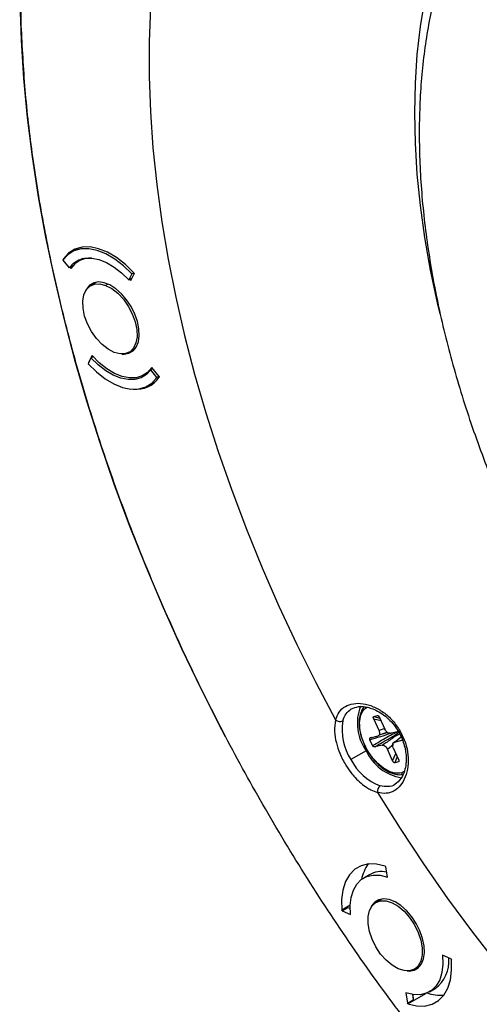
# Model space of a CAD drawing. Units: millimetres. Extents: x 69 to 1126, y 56 to 792.
# Drawn here: x 779 to 824, y 146 to 242 of the extents above; entities that cross this region are included whole.
import ezdxf

# ---------------------------------------------------------------- set-up
doc = ezdxf.new("R2010")
doc.units = ezdxf.units.MM

msp = doc.modelspace()

# ---------------------------------------------------------------- linework, layer by layer
at = {"color": 7, "linetype": 'Continuous', "lineweight": 25}
for p, q in [((779.513, 242.12), (779.54, 241.436)), ((785.241, 220.076), (784.485, 219.64)), ((783.647, 218.865), (784.259, 218.104)), ((783.782, 219.041), (783.712, 219.001)), ((783.72, 218.965), (783.712, 219.001)), ((785.603, 219.015), (785.176, 218.769)), ((784.624, 218.314), (784.259, 218.104)), ((784.347, 218.154), (784.426, 218.057)), ((790.368, 217.519), (790.082, 216.938)), ((790.082, 216.938), (790.37, 217.104)), ((790.169, 216.988), (790.263, 216.886)), ((790.263, 216.886), (790.588, 217.545)), ((790.368, 217.519), (790.563, 217.631)), ((790.568, 217.626), (790.588, 217.545)), ((786.937, 216.725), (786.359, 216.392)), ((788.044, 216.538), (787.82, 216.408)), ((790.109, 209.897), (790.687, 210.23)), ((786.387, 209.351), (786.1, 208.77)), ((786.489, 209.565), (786.164, 208.907)), ((786.387, 209.351), (786.582, 209.463)), ((786.17, 208.91), (786.164, 208.907)), ((786.165, 208.901), (786.164, 208.907)), ((792.404, 208.297), (792.209, 208.185)), ((792.822, 207.424), (792.209, 208.185)), ((793.02, 207.532), (792.326, 208.395)), ((791.575, 207.683), (792.002, 207.929)), ((793.017, 207.536), (792.822, 207.424)), ((793.02, 207.532), (793.04, 207.451)), ((791.984, 206.649), (792.74, 207.085)), ((814.455, 173.037), (813.938, 174.183)), ((813.938, 174.183), (814.654, 174.012)), ((813.949, 174.417), (814.316, 174.504)), ((813.949, 174.417), (814.542, 174.262)), ((814.316, 174.504), (814.405, 174.472)), ((814.516, 174.319), (815.033, 173.173)), ((814.448, 172.577), (815.222, 172.876)), ((815.032, 173.24), (814.455, 173.037)), ((814.809, 172.717), (815.278, 172.865)), ((815.524, 172.791), (816.258, 172.964)), ((816.467, 172.83), (816.725, 172.258)), ((813.833, 171.577), (813.575, 172.15)), ((813.734, 172.37), (813.591, 172.324)), ((813.635, 172.346), (814.369, 172.519)), ((815.267, 171.234), (815.867, 171.707)), ((815.999, 171.943), (815.801, 171.79)), ((815.931, 171.888), (816.635, 172.457)), ((816.665, 172.061), (815.931, 171.888)), ((816.582, 172.415), (816.624, 172.481)), ((816.747, 172.239), (816.665, 172.061)), ((813.2, 171.078), (811.708, 170.216)), ((813.302, 171.136), (813.2, 171.078)), ((814.776, 171.616), (814.042, 171.444)), ((815.784, 170.088), (815.267, 171.234)), ((815.784, 170.088), (816.096, 170.815)), ((815.845, 171.37), (816.362, 170.224)), ((816.232, 170.513), (815.984, 169.904)), ((816.35, 169.99), (815.984, 169.904)), ((816.39, 170.14), (816.35, 169.99)), ((816.913, 169.05), (816.635, 168.909)), ((815.054, 159.842), (815.106, 159.77)), ((815.273, 158.768), (815.106, 159.77)), ((813.53, 158.999), (812.965, 158.672)), ((814.726, 156.629), (814.148, 156.296)), ((811.645, 156.017), (810.822, 155.542)), ((810.873, 155.469), (810.822, 155.542)), ((810.873, 155.469), (811.439, 155.796)), ((810.873, 155.469), (811.671, 155.107)), ((811.439, 155.796), (811.639, 155.705)), ((821.456, 150.79), (820.658, 151.153)), ((821.256, 150.844), (821.256, 150.881)), ((821.456, 150.79), (821.507, 150.718)), ((818.475, 150.134), (817.898, 149.801)), ((819.364, 147.587), (819.93, 147.914)), ((817.056, 147.492), (817.223, 146.49)), ((817.223, 146.49), (817.789, 146.816)), ((817.275, 146.417), (819.032, 147.431)), ((817.704, 147.327), (817.789, 146.816)), ((817.743, 147.321), (817.789, 146.816)), ((817.275, 146.417), (817.223, 146.49))]:
    msp.add_line(p, q, dxfattribs=at)
at = {"color": 7, "linetype": 'Continuous', "lineweight": 25, "flags": 128}
for points in [[(796.008, 294.104), (795.313, 293.425), (793.501, 291.497), (791.789, 289.432), (790.18, 287.235), (788.676, 284.909), (787.278, 282.457), (785.99, 279.882), (784.813, 277.188), (783.748, 274.38), (782.798, 271.462), (781.963, 268.437), (781.246, 265.31), (780.646, 262.086), (780.165, 258.769), (779.804, 255.365), (779.563, 251.878), (779.443, 248.314), (779.443, 244.677), (779.513, 242.12)], [(820.402, 213.644), (820.157, 214.695), (819.483, 217.894), (818.93, 221.058), (818.498, 224.18), (818.189, 227.252), (818.003, 230.267), (817.942, 233.218), (818.003, 236.097), (818.189, 238.897), (818.498, 241.613), (818.93, 244.236), (819.483, 246.762), (820.157, 249.183), (820.949, 251.494), (821.857, 253.69), (822.881, 255.765), (824.016, 257.714), (825.26, 259.532), (826.611, 261.216), (828.065, 262.76), (829.618, 264.162), (831.268, 265.418), (833.009, 266.524)], [(779.47, 243.973), (779.589, 240.298), (779.829, 236.562), (780.187, 232.77), (780.664, 228.929), (781.259, 225.043), (781.971, 221.118), (782.799, 217.16), (783.742, 213.176), (784.798, 209.17), (785.966, 205.148), (787.245, 201.117), (788.631, 197.083), (790.124, 193.051), (791.721, 189.027), (793.42, 185.018), (795.218, 181.028), (797.112, 177.065), (799.1, 173.133), (799.452, 172.459)], [(792.174, 243.457), (792.049, 240.15), (792.049, 236.768), (792.174, 233.317), (792.422, 229.803), (792.795, 226.234), (793.29, 222.614), (793.907, 218.952), (794.646, 215.253), (795.504, 211.524), (796.481, 207.771), (797.573, 204.002), (798.781, 200.224), (800.1, 196.443), (801.53, 192.666), (803.066, 188.899), (804.707, 185.151), (806.45, 181.426), (808.291, 177.733), (810.227, 174.078)], [(790.368, 217.519), (789.557, 218.312), (788.71, 218.969), (787.851, 219.474), (787.002, 219.812), (786.185, 219.976), (785.423, 219.96), (784.733, 219.765), (784.136, 219.397), (783.647, 218.865)], [(790.568, 217.626), (789.741, 218.44), (788.876, 219.116), (787.999, 219.634), (787.132, 219.981), (786.297, 220.149), (785.518, 220.131), (784.816, 219.93), (784.208, 219.55), (783.712, 219.001)], [(784.259, 218.104), (784.684, 218.564), (785.201, 218.883), (785.798, 219.051), (786.459, 219.065), (787.166, 218.923), (787.901, 218.63), (788.645, 218.193), (789.378, 217.624), (790.082, 216.938)], [(788.649, 209.88), (788.056, 210.192), (787.472, 210.652), (786.926, 211.237), (786.445, 211.917), (786.055, 212.659), (785.773, 213.425), (785.615, 214.177), (785.589, 214.878), (785.695, 215.491), (785.928, 215.987), (786.277, 216.34), (786.724, 216.533), (787.247, 216.556), (787.82, 216.408)], [(790.301, 214.338), (789.858, 215.006), (789.351, 215.598), (788.802, 216.085), (788.233, 216.448), (787.671, 216.669), (787.14, 216.74), (786.663, 216.658), (786.26, 216.426), (785.95, 216.053), (785.857, 215.873)], [(787.82, 216.408), (788.413, 216.096), (788.997, 215.637), (789.543, 215.052), (790.023, 214.372), (790.414, 213.63), (790.695, 212.863), (790.853, 212.111), (790.88, 211.411), (790.774, 210.798), (790.541, 210.302), (790.192, 209.949), (789.744, 209.756), (789.222, 209.732), (788.649, 209.88)], [(789.409, 209.721), (789.612, 209.711), (790.089, 209.794), (790.491, 210.026), (790.801, 210.398), (791.005, 210.894), (791.094, 211.492), (791.065, 212.165), (790.917, 212.885), (790.659, 213.62), (790.301, 214.338)], [(792.209, 208.185), (791.785, 207.724), (791.267, 207.406), (790.671, 207.237), (790.01, 207.224), (789.303, 207.365), (788.567, 207.658), (787.823, 208.095), (787.09, 208.664), (786.387, 209.351)], [(792.326, 208.395), (791.907, 207.919), (791.392, 207.589), (790.794, 207.413), (790.131, 207.396), (789.419, 207.539), (788.678, 207.837), (787.929, 208.283), (787.193, 208.865), (786.489, 209.565)], [(786.1, 208.77), (786.912, 207.977), (787.759, 207.319), (788.618, 206.815), (789.467, 206.476), (790.283, 206.313), (791.046, 206.329), (791.735, 206.523), (792.332, 206.891), (792.822, 207.424)], [(814.312, 167.003), (816.509, 163.499), (818.787, 160.058), (821.141, 156.687), (823.567, 153.391), (826.06, 150.177), (828.617, 147.051), (831.231, 144.018)], [(815.054, 159.842), (814.213, 160.038), (813.425, 160.05), (812.709, 159.877), (812.085, 159.524), (811.57, 159.001), (811.178, 158.321), (810.918, 157.503), (810.799, 156.568), (810.822, 155.542)], [(811.671, 155.107), (811.644, 155.986), (811.741, 156.788), (811.96, 157.489), (812.293, 158.071), (812.732, 158.517), (813.266, 158.816), (813.879, 158.96), (814.554, 158.943), (815.273, 158.768)], [(818.09, 154.241), (817.647, 154.91), (817.14, 155.501), (816.59, 155.989), (816.022, 156.351), (815.46, 156.573), (814.929, 156.644), (814.451, 156.562), (814.049, 156.329), (813.739, 155.957), (813.646, 155.777)], [(814.148, 156.296), (814.612, 156.455), (815.147, 156.444), (815.726, 156.262), (816.32, 155.919), (816.899, 155.433), (817.434, 154.826), (817.898, 154.131), (818.268, 153.381), (818.526, 152.615), (818.658, 151.87), (818.658, 151.184), (818.526, 150.592), (818.268, 150.123), (817.898, 149.801)], [(817.898, 149.801), (817.434, 149.641), (816.899, 149.652), (816.32, 149.834), (815.726, 150.177), (815.147, 150.663), (814.612, 151.27), (814.148, 151.965), (813.778, 152.715), (813.52, 153.482), (813.388, 154.226), (813.388, 154.912), (813.52, 155.504), (813.778, 155.973), (814.148, 156.296)], [(817.198, 149.625), (817.4, 149.615), (817.878, 149.698), (818.28, 149.93), (818.59, 150.302), (818.794, 150.798), (818.883, 151.396), (818.853, 152.069), (818.706, 152.789), (818.448, 153.524), (818.09, 154.241)], [(820.658, 151.153), (820.685, 150.273), (820.588, 149.472), (820.37, 148.771), (820.036, 148.189), (819.597, 147.742), (819.063, 147.443), (818.451, 147.3), (817.775, 147.316), (817.056, 147.492)], [(817.275, 146.417), (818.116, 146.221), (818.904, 146.209), (819.62, 146.382), (820.244, 146.735), (820.759, 147.258), (821.151, 147.938), (821.411, 148.756), (821.53, 149.691), (821.507, 150.718)]]:
    msp.add_lwpolyline(points, dxfattribs=at)
at = {"color": 7, "linetype": 'Continuous', "lineweight": 25}
for centre, radius, start, end in [((786.311, 216.81), 2.26, 87.00135, 146.52227), ((790.812, 208.988), 2.707, 263.38995, 325.39832), ((817.004, 173.77), 4.66, 159.3559, 215.28277), ((810.648, 174.56), 0.639, 228.88988, 295.53362), ((816.219, 173.121), 5.365, 170.75715, 212.77888), ((817.446, 173.037), 4.676, 204.7744, 260.26233), ((816.478, 172.67), 5.364, 207.21983, 249.24625), ((816.79, 168.958), 0.163, 197.70137, 294.42707), ((814.939, 167.127), 0.639, 124.46215, 191.11296), ((816.679, 157.749), 4.006, 145.00436, 168.76063), ((814.725, 156.806), 2.497, 79.23579, 118.57642), ((817.994, 150.555), 3.275, 306.24772, 5.06446), ((820.383, 150.952), 3.698, 249.91837, 276.01719)]:
    msp.add_arc(centre, radius, start, end, dxfattribs=at)
for points, knots in [([(779.599, 241.727), (779.558, 243.72), (779.479, 247.655), (779.755, 253.247), (780.308, 258.653), (781.169, 263.823), (782.326, 268.728), (783.72, 273.218), (785.319, 277.307), (787.091, 281.008), (789.006, 284.34), (791.102, 287.416), (793.369, 290.225), (795.793, 292.76), (798.278, 294.95), (800.788, 296.844), (802.531, 297.904), (803.384, 298.422)], [0, 0, 0, 0, 0.075988, 0.149993, 0.221958, 0.298092, 0.371724, 0.442845, 0.511465, 0.577608, 0.641314, 0.702629, 0.767384, 0.829403, 0.888779, 0.945611, 1, 1, 1, 1]), ([(821.059, 248.673), (820.844, 248.027), (820.372, 246.612), (819.785, 244.326), (819.266, 241.837), (818.866, 239.264), (818.58, 236.618), (818.411, 233.904), (818.357, 231.129), (818.419, 228.3), (818.594, 225.424), (818.883, 222.507), (819.283, 219.556), (819.793, 216.577), (820.412, 213.575), (821.136, 210.557), (821.965, 207.529), (822.896, 204.496), (823.927, 201.465), (825.055, 198.442), (826.277, 195.432), (827.592, 192.442), (828.996, 189.478), (830.487, 186.544), (832.06, 183.648), (833.714, 180.795), (835.444, 177.99), (837.247, 175.24), (839.12, 172.549), (841.06, 169.924), (843.061, 167.37), (845.121, 164.891), (847.236, 162.494), (849.402, 160.182), (851.615, 157.962), (853.871, 155.837), (856.165, 153.813), (858.495, 151.893), (860.855, 150.083), (863.242, 148.387), (865.651, 146.808), (868.077, 145.352), (870.518, 144.022), (872.966, 142.823), (875.417, 141.757), (877.866, 140.83), (880.307, 140.044), (882.732, 139.402), (885.137, 138.907), (887.513, 138.561), (889.854, 138.364), (892.153, 138.315), (894.401, 138.422), (896.258, 138.613), (897.346, 138.825), (897.719, 138.898)], [0, 0, 0, 0, 0.015896, 0.034838, 0.053875, 0.072986, 0.092152, 0.111353, 0.130576, 0.149807, 0.169034, 0.188252, 0.207456, 0.226643, 0.245813, 0.264965, 0.284099, 0.303217, 0.322319, 0.341407, 0.360484, 0.379551, 0.398611, 0.417664, 0.436715, 0.455764, 0.474813, 0.493866, 0.512923, 0.531987, 0.55106, 0.570145, 0.589243, 0.608357, 0.627488, 0.646639, 0.665811, 0.685004, 0.70422, 0.723458, 0.742717, 0.761995, 0.781286, 0.800586, 0.81988, 0.839156, 0.858398, 0.877586, 0.896699, 0.915713, 0.934606, 0.953358, 0.971954, 0.990386, 1, 1, 1, 1]), ([(853.309, 109.458), (851.618, 110.654), (848.202, 113.072), (843.088, 117.175), (837.95, 121.672), (832.743, 126.666), (827.509, 132.154), (822.296, 138.135), (817.228, 144.491), (812.35, 151.183), (807.705, 158.163), (803.398, 165.27), (799.451, 172.438), (795.875, 179.604), (792.63, 186.828), (789.735, 194.055), (787.2, 201.236), (785.034, 208.32), (783.236, 215.262), (781.779, 222.127), (780.682, 228.864), (779.917, 235.446), (779.704, 239.649), (779.599, 241.727)], [0, 0, 0, 0, 0.043663, 0.088234, 0.133646, 0.179824, 0.228932, 0.278681, 0.328956, 0.379633, 0.430582, 0.481667, 0.530434, 0.579081, 0.627491, 0.675552, 0.723153, 0.770193, 0.816576, 0.862215, 0.909144, 0.955095, 1, 1, 1, 1]), ([(810.227, 174.078), (810.328, 174.349), (810.531, 174.894), (811.144, 175.427), (811.941, 175.708), (812.885, 175.703), (813.898, 175.415), (814.899, 174.85), (815.825, 174.043), (816.288, 173.344), (816.52, 172.995)], [0, 0, 0, 0, 0.125283, 0.251099, 0.377045, 0.502688, 0.627618, 0.752098, 0.876228, 1, 1, 1, 1]), ([(810.923, 173.983), (811.012, 174.235), (811.185, 174.724), (811.571, 175.009), (811.758, 175.147)], [0, 0, 0, 0, 0.514574, 1, 1, 1, 1]), ([(811.772, 175.155), (811.993, 175.246), (812.377, 175.405), (813.022, 175.377), (813.596, 175.25), (814.162, 175.03), (814.776, 174.677), (815.381, 174.192), (815.914, 173.613), (816.462, 172.82), (816.934, 171.75), (817.117, 170.656), (817.09, 169.758), (816.94, 169.02), (816.607, 168.269), (816.224, 167.966), (816.017, 167.803)], [0, 0, 0, 0, 0.091788, 0.15921, 0.208051, 0.260917, 0.319281, 0.381844, 0.440501, 0.495007, 0.593057, 0.693457, 0.747681, 0.816549, 0.900792, 1, 1, 1, 1]), ([(812.677, 174.74), (812.631, 174.605), (812.527, 174.297), (812.494, 173.722), (812.559, 173.057), (812.724, 172.372), (812.909, 171.923), (812.998, 171.707)], [0, 0, 0, 0, 0.165258, 0.3763, 0.589225, 0.802194, 1, 1, 1, 1]), ([(816.635, 168.909), (816.424, 168.888), (815.945, 168.84), (815.133, 169.184), (814.317, 169.816), (813.597, 170.655), (813, 171.698), (812.633, 172.794), (812.529, 173.782), (812.68, 174.628), (812.952, 175.154), (813.235, 175.282), (813.287, 175.306)], [0, 0, 0, 0, 0.096615, 0.218824, 0.315439, 0.421988, 0.534301, 0.646613, 0.753162, 0.849777, 0.971986, 1, 1, 1, 1]), ([(813.051, 175.352), (813.019, 175.325), (812.87, 175.196), (812.743, 174.983), (812.686, 174.775), (812.677, 174.74)], [0, 0, 0, 0, 0.181447, 0.860772, 1, 1, 1, 1]), ([(810.227, 174.078), (810.171, 173.717), (810.066, 173.039), (810.254, 171.89), (810.626, 170.76), (811.14, 169.756), (811.642, 169.038), (811.959, 168.655), (812.273, 168.306), (812.695, 167.901), (813.208, 167.519), (813.748, 167.2), (814.092, 167.08), (814.312, 167.003)], [0, 0, 0, 0, 0.147919, 0.277897, 0.390069, 0.524282, 0.618113, 0.658155, 0.68023, 0.767753, 0.848996, 0.903414, 1, 1, 1, 1]), ([(813.938, 174.183), (813.927, 174.209), (813.907, 174.259), (813.899, 174.32), (813.903, 174.362), (813.912, 174.388), (813.927, 174.409), (813.942, 174.414), (813.949, 174.417)], [0, 0, 0, 0, 0.257437, 0.498484, 0.623418, 0.749949, 0.876691, 1, 1, 1, 1]), ([(814.316, 174.504), (814.324, 174.504), (814.341, 174.506), (814.369, 174.496), (814.399, 174.479), (814.436, 174.446), (814.479, 174.394), (814.503, 174.345), (814.516, 174.319)], [0, 0, 0, 0, 0.121712, 0.249105, 0.372383, 0.500271, 0.740059, 1, 1, 1, 1]), ([(813.575, 172.15), (813.915, 172.258), (814.595, 172.474), (815.303, 172.668), (815.645, 172.816), (815.661, 172.823)], [0, 0, 0, 0, 0.48869, 0.977275, 1, 1, 1, 1]), ([(813.833, 171.577), (814.068, 171.717), (814.528, 171.99), (815.226, 172.387), (815.815, 172.734), (816.204, 172.893), (816.346, 172.95)], [0, 0, 0, 0, 0.286001, 0.560458, 0.840522, 1, 1, 1, 1]), ([(814.042, 171.444), (814.531, 171.744), (815.212, 172.162), (816.029, 172.585), (816.292, 172.797), (816.381, 172.869)], [0, 0, 0, 0, 0.629544, 0.875118, 1, 1, 1, 1]), ([(816.52, 172.995), (816.706, 172.621), (817.079, 171.871), (817.315, 170.667), (817.305, 169.518), (817.048, 168.494), (816.581, 167.674), (815.941, 167.125), (815.173, 166.858), (814.599, 166.955), (814.312, 167.003)], [0, 0, 0, 0, 0.123573, 0.247414, 0.371992, 0.497236, 0.622847, 0.748357, 0.873899, 1, 1, 1, 1]), ([(814.455, 173.037), (814.477, 172.977), (814.521, 172.857), (814.522, 172.692), (814.473, 172.566), (814.404, 172.535), (814.369, 172.519)], [0, 0, 0, 0, 0.250264, 0.500132, 0.749867, 1, 1, 1, 1]), ([(816.463, 172.685), (816.372, 172.648), (816.093, 172.535), (815.544, 172.121), (815.084, 171.819), (814.776, 171.616)], [0, 0, 0, 0, 0.137184, 0.422981, 1, 1, 1, 1]), ([(815.524, 172.791), (815.483, 172.789), (815.401, 172.785), (815.259, 172.866), (815.126, 172.999), (815.064, 173.115), (815.033, 173.173)], [0, 0, 0, 0, 0.250264, 0.500132, 0.749867, 1, 1, 1, 1]), ([(816.258, 172.964), (816.275, 172.966), (816.308, 172.97), (816.357, 172.951), (816.395, 172.925), (816.423, 172.898), (816.448, 172.866), (816.461, 172.842), (816.467, 172.83)], [0, 0, 0, 0, 0.257437, 0.498484, 0.623418, 0.749949, 0.876691, 1, 1, 1, 1]), ([(812.998, 171.707), (813.055, 171.586), (813.22, 171.237), (813.558, 170.684), (814.022, 170.09), (814.538, 169.576), (815.083, 169.184), (815.467, 168.96), (815.657, 168.911), (815.664, 168.909)], [0, 0, 0, 0, 0.094195, 0.273101, 0.452324, 0.63183, 0.811852, 0.992562, 1, 1, 1, 1]), ([(813.575, 172.15), (813.57, 172.162), (813.561, 172.187), (813.555, 172.223), (813.555, 172.257), (813.565, 172.294), (813.589, 172.33), (813.619, 172.341), (813.635, 172.346)], [0, 0, 0, 0, 0.121712, 0.249105, 0.372383, 0.500271, 0.740059, 1, 1, 1, 1]), ([(815.845, 171.37), (815.823, 171.43), (815.779, 171.55), (815.778, 171.715), (815.827, 171.841), (815.896, 171.872), (815.931, 171.888)], [0, 0, 0, 0, 0.2502637, 0.500132, 0.7498675, 1, 1, 1, 1]), ([(814.042, 171.444), (814.025, 171.442), (813.991, 171.438), (813.943, 171.456), (813.905, 171.482), (813.877, 171.509), (813.852, 171.541), (813.839, 171.565), (813.833, 171.577)], [0, 0, 0, 0, 0.257437, 0.498485, 0.623419, 0.74995, 0.876691, 1, 1, 1, 1]), ([(814.776, 171.616), (814.817, 171.618), (814.899, 171.622), (815.041, 171.542), (815.174, 171.408), (815.236, 171.292), (815.267, 171.234)], [0, 0, 0, 0, 0.250264, 0.500132, 0.749867, 1, 1, 1, 1]), ([(815.984, 169.904), (815.976, 169.903), (815.959, 169.901), (815.93, 169.911), (815.901, 169.929), (815.864, 169.961), (815.821, 170.014), (815.796, 170.063), (815.784, 170.088)], [0, 0, 0, 0, 0.1217124, 0.2491052, 0.3723834, 0.5002712, 0.7400592, 1, 1, 1, 1]), ([(816.362, 170.224), (816.372, 170.198), (816.392, 170.149), (816.401, 170.088), (816.397, 170.046), (816.388, 170.019), (816.373, 169.998), (816.358, 169.993), (816.35, 169.99)], [0, 0, 0, 0, 0.257437, 0.498485, 0.623419, 0.74995, 0.876691, 1, 1, 1, 1]), ([(815.664, 168.909), (815.84, 168.855), (816.199, 168.746), (816.592, 168.728), (816.781, 168.796), (816.817, 168.809)], [0, 0, 0, 0, 0.439742, 0.895297, 1, 1, 1, 1]), ([(816.016, 167.805), (816.013, 167.802), (815.821, 167.636), (815.332, 167.537), (814.829, 167.615), (814.577, 167.654)], [0, 0, 0, 0, 0.009073, 0.502928, 1, 1, 1, 1])]:
    msp.add_open_spline(points, degree=3, knots=knots, dxfattribs=at)

doc.saveas('drawing.dxf')
